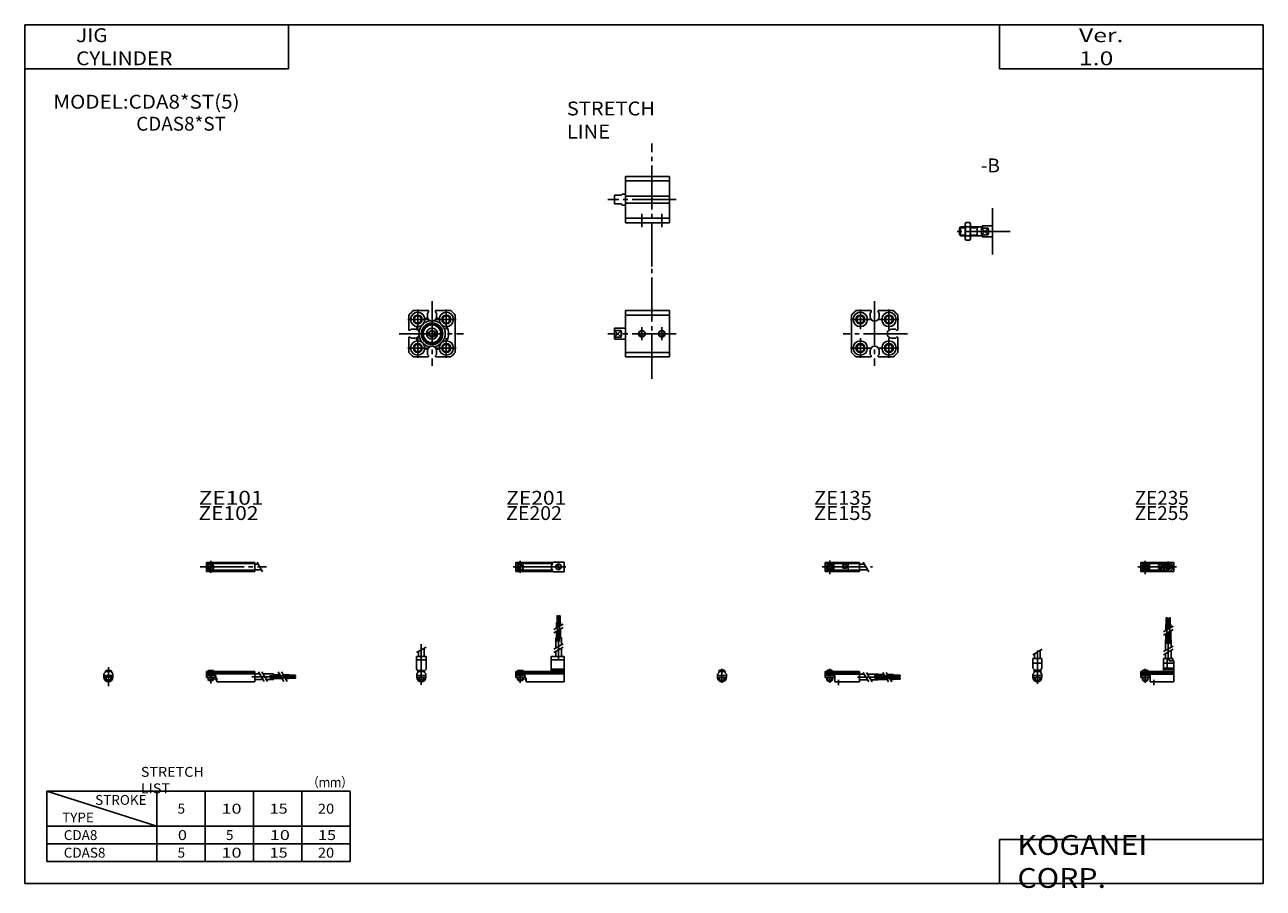
# Model space of a CAD drawing. Extents: x -281 to 282, y -197 to 196.
import ezdxf

# ---------------------------------------------------------------- set-up
doc = ezdxf.new("R2010")
doc.units = 0
doc.linetypes.add('CENTER', pattern=[26, 20, -2, 2, -2])
doc.linetypes.add('DASHED', pattern=[4, 2, -2])
doc.layers.get('0').update_dxf_attribs({"linetype": 'CONTINUOUS'})

# ---------------------------------------------------------------- blocks, each defined once
blk = doc.blocks.new('CDA8-17')
at = {"color": 200, "linetype": 'CENTER'}
for p, q in [((-1.32, 0), (16.24, 0)), ((2, 2.83), (2, -3.35)), ((11.85, -0.81), (11.85, 0.86)), ((12.5, -2.44), (12.5, 2.45)), ((13.15, -0.81), (13.15, 0.86))]:
    blk.add_line(p, q, dxfattribs=at)
at = {"color": 4, "linetype": 'CONTINUOUS'}
for p, q in [((0, 2.05), (0, -2.05)), ((0, 2.05), (15, 2.05)), ((0, 1.5), (11.03, 1.5)), ((0.96, -0.71), (2.69, 1.02)), ((1.31, -1.07), (3.05, 0.67)), ((3.9, -1.5), (3.9, 1.5)), ((8, -0.7), (8, 0.9)), ((8, 0.9), (9.6, 0.9)), ((9.6, -0.7), (9.6, 0.9)), ((10.4, -1.5), (10.4, 1.5)), ((15, 2.05), (15, -2.05)), ((0, -1.5), (11.03, -1.5)), ((0, -2.05), (15, -2.05)), ((8, -0.7), (9.6, -0.7))]:
    blk.add_line(p, q, dxfattribs=at)
for centre, radius in [((2, 0), 1.4), ((2, 0), 1.25), ((12.5, 0), 1.3), ((11.85, 0), 0.5), ((11.85, 0), 0.29), ((13.15, 0), 0.5), ((13.15, 0), 0.29)]:
    blk.add_circle(centre, radius, dxfattribs=at)
at = {"color": 200, "linetype": 'CONTINUOUS'}
blk.add_circle((2, 0), 1.05, dxfattribs=at)
at = {"color": 4, "linetype": 'CONTINUOUS'}
for start, end in [(102.7063, 257.6531), (282.3469, 77.2937)]:
    blk.add_arc((12.5, 0), 2.1, start, end, dxfattribs=at)
blk = doc.blocks.new('CDA8-16')
at = {"color": 200, "linetype": 'CONTINUOUS'}
for p, q in [((-2.16, 7.65), (2.17, 10.15)), ((-1.03, 0), (-1.03, 0.6)), ((1.03, 0), (1.03, 0.6)), ((-1.03, -4.12), (-1.03, -2.6)), ((1.03, -4.12), (1.03, -2.6))]:
    blk.add_line(p, q, dxfattribs=at)
at = {"color": 4, "linetype": 'CONTINUOUS'}
for p, q in [((-2.05, 5.9), (2.05, 5.9)), ((-2.05, 1.5), (-2.05, 5.9)), ((-1.3, 5.9), (-1.3, 8.14)), ((1.3, 5.9), (1.3, 9.65)), ((2.05, 1.5), (2.05, 5.9)), ((-2.05, 3.9), (2.05, 3.9)), ((-2.05, 1.5), (-1.5, 0.95)), ((-1.5, -0.55), (-1.5, 0.95)), ((-1.5, 0), (1.5, 0)), ((-1.25, 0.4), (-1.05, 0.6)), ((-1.25, 0.4), (1.25, 0.4)), ((-1.25, 0), (-1.25, 0.4)), ((-1.05, 0.6), (1.05, 0.6)), ((1.05, 0.6), (1.25, 0.4)), ((1.25, 0.4), (1.25, 0)), ((1.5, 0.95), (2.05, 1.5)), ((1.5, -0.55), (1.5, 0.95)), ((-2.05, -1.1), (-1.5, -0.55)), ((-2.05, -2.55), (-2.05, -1.1)), ((-2.05, -1.8), (2.05, -1.8)), ((-2, -1.8), (-2, -2.6)), ((-2, -2.6), (2, -2.6)), ((-1.25, -2.6), (-1.25, -3.9)), ((-1.25, -3.9), (1.25, -3.9)), ((-0.75, -4.4), (-1.25, -3.9)), ((-0.75, -4.4), (0.75, -4.4)), ((1.25, -3.9), (0.75, -4.4)), ((1.25, -2.6), (1.25, -3.9)), ((2.05, -1.1), (1.5, -0.55)), ((2, -1.8), (2, -2.6)), ((2.05, -2.64), (2.05, -1.1))]:
    blk.add_line(p, q, dxfattribs=at)
at = {"color": 200, "linetype": 'CENTER'}
blk.add_line((0, -5.55), (0, 9.67), dxfattribs=at)
at = {"color": 4, "linetype": 'CONTINUOUS'}
blk.add_arc((0, -2.55), 2.05, 180, 0, dxfattribs=at)
blk = doc.blocks.new('CDA8-15')
at = {"color": 4, "linetype": 'CONTINUOUS'}
for p, q in [((12.14, 24.4), (11.56, 24.4)), ((11.56, 21.4), (11.56, 24.4)), ((12.14, 21.4), (12.14, 24.4)), ((12.86, 21.4), (12.86, 24.4)), ((12.86, 24.4), (13.44, 24.4)), ((13.44, 21.4), (13.44, 24.4)), ((11.35, 21.4), (12.35, 21.4)), ((11.35, 18.71), (11.35, 21.4)), ((11.35, 14.4), (11.35, 17.21)), ((12.35, 19.29), (12.35, 21.4)), ((12.35, 14.4), (12.35, 17.79)), ((12.65, 21.4), (13.65, 21.4)), ((12.65, 19.46), (12.65, 21.4)), ((12.65, 14.4), (12.65, 17.96)), ((13.65, 20.04), (13.65, 21.4)), ((13.65, 14.4), (13.65, 18.54)), ((11.2, 9.64), (11.2, 14.4)), ((11.2, 14.4), (13.8, 14.4)), ((13.8, 11.15), (13.8, 14.4)), ((10.4, 0), (10.4, 5.9)), ((10.4, 5.9), (14.6, 5.9)), ((11.2, 5.9), (11.2, 8.14)), ((12.05, 1.5), (12.05, 5.9)), ((12.95, 4.9), (12.95, 5.9)), ((13.8, 5.9), (13.8, 9.65)), ((14.6, 4.9), (14.6, 5.9)), ((0, -1.8), (0, 0)), ((0, 0), (15, 0)), ((0.75, 0.4), (0.95, 0.6)), ((0.75, 0.4), (3.25, 0.4)), ((0.75, 0), (0.75, 0.4)), ((0.95, 0.6), (3.05, 0.6)), ((3.05, 0.6), (3.25, 0.4)), ((3.25, 0.4), (3.25, 0)), ((15, 3.9), (10.4, 3.9)), ((10.4, 0.95), (12.05, 1.5)), ((10.4, 1.5), (15, 1.5)), ((10.4, 0.95), (15, 0.95)), ((12.95, 4.9), (15, 4.9)), ((15, -4.6), (15, 4.9)), ((0, -0.55), (15, -0.55)), ((0, -1.1), (15, -1.1)), ((0, -1.8), (0, -2.6)), ((0, -1.8), (4.3, -1.8)), ((0, -2.6), (4, -2.6)), ((0.75, -2.6), (0.75, -3.9)), ((1.25, -4.4), (0.75, -3.9)), ((1.25, -4.4), (2.75, -4.4)), ((3.25, -3.9), (2.75, -4.4)), ((3.25, -2.6), (3.25, -3.9)), ((4, -1.8), (4, -2.6)), ((4.3, -1.8), (4.3, -4.6)), ((4.3, -4.6), (15, -4.6))]:
    blk.add_line(p, q, dxfattribs=at)
at = {"color": 200, "linetype": 'CENTER'}
for p, q in [((11.85, 12.67), (11.85, 24.6)), ((13.15, 12.67), (13.15, 24.65)), ((12.5, 5.39), (12.5, 17.19)), ((2, 1.28), (2, -5.07)), ((6, -6.09), (6, -3.68))]:
    blk.add_line(p, q, dxfattribs=at)
at = {"color": 200, "linetype": 'CONTINUOUS'}
for p, q in [((10.34, 18.13), (14.67, 20.63)), ((10.34, 16.63), (14.67, 19.13)), ((10.34, 9.15), (14.67, 11.65)), ((10.34, 7.65), (14.67, 10.15)), ((0.95, 0.6), (0.95, 0)), ((3.05, 0.6), (3.05, 0)), ((0.75, -3.9), (3.25, -3.9)), ((0.95, -2.6), (0.95, -4.1)), ((3.05, -2.6), (3.05, -4.1))]:
    blk.add_line(p, q, dxfattribs=at)
blk = doc.blocks.new('CDA8-14')
at = {"color": 200, "linetype": 'CENTER'}
for p, q in [((-1.41, 0), (21.5, 0)), ((2, 2.94), (2, -3.3))]:
    blk.add_line(p, q, dxfattribs=at)
at = {"color": 4, "linetype": 'CONTINUOUS'}
for p, q in [((0, -2.05), (0, 2.05)), ((0, 2.05), (15.5, 2.05)), ((0, 1.5), (15.5, 1.5)), ((0.96, -0.69), (2.69, 1.04)), ((1.31, -1.04), (3.04, 0.69)), ((3.9, -1.5), (3.9, 1.5)), ((8, -0.6), (8, 0.9)), ((8, 0.9), (9.6, 0.9)), ((9.6, -0.6), (9.6, 0.9)), ((10.4, -1.5), (10.4, 1.5)), ((15.5, -2.05), (15.5, 2.05)), ((15.5, 1.3), (17.75, 1.3)), ((0, -1.5), (15.5, -1.5)), ((0, -2.05), (15.5, -2.05)), ((8, -0.6), (9.6, -0.6)), ((15.5, -1.3), (19.25, -1.3))]:
    blk.add_line(p, q, dxfattribs=at)
at = {"color": 200, "linetype": 'CONTINUOUS'}
blk.add_line((17.25, 2.17), (19.75, -2.16), dxfattribs=at)
at = {"color": 4, "linetype": 'CONTINUOUS'}
for radius in [1.4, 1.25]:
    blk.add_circle((2, 0), radius, dxfattribs=at)
at = {"color": 200, "linetype": 'CONTINUOUS'}
blk.add_circle((2, 0), 1.05, dxfattribs=at)
blk = doc.blocks.new('CDA8-13')
at = {"color": 4, "linetype": 'CONTINUOUS'}
for p, q in [((-1.5, -0.55), (-1.5, 0)), ((-1.5, 0), (1.5, 0)), ((-1.25, 0.4), (-1.05, 0.6)), ((-1.25, 0), (-1.25, 0.4)), ((-1.25, 0.4), (1.25, 0.4)), ((-1.05, 0.6), (1.05, 0.6)), ((1.05, 0.6), (1.25, 0.4)), ((1.25, 0.4), (1.25, 0)), ((1.5, -0.55), (1.5, 0)), ((-2.05, -1.1), (-1.5, -0.55)), ((-2.05, -1.1), (-2.05, -2.55)), ((-2.05, -1.8), (2.05, -1.8)), ((-2.05, -2.6), (2.05, -2.6)), ((-1.25, -2.6), (-1.25, -3.9)), ((-0.75, -4.4), (-1.25, -3.9)), ((-1.25, -3.9), (1.25, -3.9)), ((-0.75, -4.4), (0.75, -4.4)), ((1.25, -3.9), (0.75, -4.4)), ((1.25, -2.6), (1.25, -3.9)), ((1.5, -0.55), (2.05, -1.1)), ((2.05, -1.1), (2.05, -2.55))]:
    blk.add_line(p, q, dxfattribs=at)
at = {"color": 200, "linetype": 'CONTINUOUS'}
for p, q in [((-1.05, 0), (-1.05, 0.6)), ((1.05, 0), (1.05, 0.6)), ((-1.05, -4.1), (-1.05, -2.6)), ((1.05, -4.1), (1.05, -2.6))]:
    blk.add_line(p, q, dxfattribs=at)
at = {"color": 200, "linetype": 'CENTER'}
blk.add_line((0, -5.07), (0, 1.29), dxfattribs=at)
at = {"color": 4, "linetype": 'CONTINUOUS'}
blk.add_arc((0, -2.55), 2.05, 179.9563, 0, dxfattribs=at)
blk = doc.blocks.new('CDA8-12')
at = {"color": 4, "linetype": 'CONTINUOUS'}
for p, q in [((0, -1.8), (0, 0)), ((0, 0), (15.5, 0)), ((0.75, 0.4), (0.95, 0.6)), ((0.75, 0.4), (3.25, 0.4)), ((0.75, 0), (0.75, 0.4)), ((0.95, 0.6), (3.05, 0.6)), ((3.05, 0.6), (3.25, 0.4)), ((3.25, 0.4), (3.25, 0)), ((15.5, -4.6), (15.5, 0)), ((0, -0.55), (15.5, -0.55)), ((0, -1.1), (15.5, -1.1)), ((0, -1.8), (0, -2.6)), ((0, -1.8), (4.3, -1.8)), ((0, -2.6), (4, -2.6)), ((0.75, -2.6), (0.75, -3.9)), ((1.25, -4.4), (0.75, -3.9)), ((1.25, -4.4), (2.75, -4.4)), ((3.25, -3.9), (2.75, -4.4)), ((3.25, -2.6), (3.25, -3.9)), ((4, -1.8), (4, -2.6)), ((4.3, -1.8), (4.3, -4.6)), ((4.3, -4.6), (15.5, -4.6)), ((15.5, -1.2), (17.75, -1.2)), ((15.5, -3.8), (19.25, -3.8)), ((19.25, -1.2), (24, -1.2)), ((20.75, -3.8), (24, -3.8)), ((24, -1.2), (24, -3.8)), ((24, -1.35), (26.82, -1.35)), ((24, -2.35), (27.4, -2.35)), ((24, -2.65), (27.57, -2.65)), ((24, -3.65), (28.15, -3.65)), ((28.32, -1.35), (31, -1.35)), ((28.9, -2.35), (31, -2.35)), ((29.07, -2.65), (31, -2.65)), ((29.65, -3.65), (31, -3.65)), ((31, -2.35), (31, -1.35)), ((31, -1.56), (34, -1.56)), ((31, -2.14), (34, -2.14)), ((31, -2.65), (31, -3.65)), ((31, -2.86), (34, -2.86)), ((31, -3.44), (34, -3.44)), ((34, -1.56), (34, -2.14)), ((34, -3.44), (34, -2.86))]:
    blk.add_line(p, q, dxfattribs=at)
at = {"color": 200, "linetype": 'CONTINUOUS'}
for p, q in [((0.95, 0.6), (0.95, 0)), ((3.05, 0.6), (3.05, 0)), ((0.75, -3.9), (3.25, -3.9)), ((0.95, -2.6), (0.95, -4.1)), ((3.05, -2.6), (3.05, -4.1)), ((17.25, -0.33), (19.75, -4.66)), ((18.75, -0.33), (21.25, -4.66)), ((26.23, -0.33), (28.73, -4.66)), ((27.73, -0.33), (30.23, -4.66))]:
    blk.add_line(p, q, dxfattribs=at)
at = {"color": 200, "linetype": 'CENTER'}
for p, q in [((2, 1.29), (2, -5.07)), ((6, -6.09), (6, -3.68)), ((14.65, -2.5), (33.25, -2.5)), ((22.27, -1.85), (34.2, -1.85)), ((22.32, -3.15), (34.2, -3.15))]:
    blk.add_line(p, q, dxfattribs=at)
blk = doc.blocks.new('CDA8-11')
at = {"color": 200, "linetype": 'CENTER'}
for p, q in [((-1.32, 0), (23.58, 0)), ((2, 2.83), (2, -2.75))]:
    blk.add_line(p, q, dxfattribs=at)
at = {"color": 4, "linetype": 'CONTINUOUS'}
for p, q in [((0, 2.05), (0, -2.05)), ((0, 2.05), (16.91, 2.05)), ((0, 1.5), (16.56, 1.5)), ((0.93, -0.64), (2.64, 1.07)), ((1.35, -1.07), (3.07, 0.64)), ((17.08, 2.25), (22, 2.25)), ((22, 2.25), (22, -2.25)), ((0, -1.5), (16.56, -1.5)), ((0, -2.05), (16.91, -2.05)), ((17.08, -2.25), (22, -2.25))]:
    blk.add_line(p, q, dxfattribs=at)
for centre, radius in [((2, 0), 1.4), ((2, 0), 1.25), ((19.41, 0), 1.3), ((19.12, 0.32), 0.45), ((19.12, 0.32), 0.25), ((19.73, -0.34), 0.45), ((19.73, -0.34), 0.25)]:
    blk.add_circle(centre, radius, dxfattribs=at)
blk.add_arc((19.5, 0), 3.3, 137.0848, 222.9152, dxfattribs=at)
blk = doc.blocks.new('CDA8-10')
at = {"color": 200, "linetype": 'CENTER'}
blk.add_line((0, 12.56), (0, -6.06), dxfattribs=at)
at = {"color": 4, "linetype": 'CONTINUOUS'}
for p, q in [((-2.25, 6.9), (2.25, 6.9)), ((-2.25, 6.9), (-2.25, 1.15)), ((-1.3, 9.15), (-1.3, 6.9)), ((1.3, 10.65), (1.3, 6.9)), ((2.25, 6.9), (2.25, 1.15)), ((-2.25, 5.4), (2.25, 5.4)), ((-1.5, 0.4), (-2.25, 1.15)), ((-1.5, -0.45), (-1.5, 0.4)), ((-1.5, 0), (1.5, 0)), ((-1.25, 0.5), (1.25, 0.5)), ((-1.25, 0.5), (-1.25, 0)), ((1.25, 0.5), (1.25, 0)), ((1.5, 0.4), (2.25, 1.15)), ((1.5, -0.45), (1.5, 0.4)), ((-2.05, -1), (-1.5, -0.45)), ((-2.05, -1), (-2.05, -2.55)), ((-2.05, -1.8), (2.05, -1.8)), ((-2.05, -2.6), (2.05, -2.6)), ((-1.25, -2.6), (-1.25, -3.77)), ((-1.25, -3.77), (1.25, -3.77)), ((-1.02, -4), (-1.25, -3.77)), ((-1.02, -4), (1.02, -4)), ((1.02, -4), (1.25, -3.77)), ((1.25, -2.6), (1.25, -3.77)), ((2.05, -1), (1.5, -0.45)), ((2.05, -1), (2.05, -2.55))]:
    blk.add_line(p, q, dxfattribs=at)
at = {"color": 200, "linetype": 'CONTINUOUS'}
for p, q in [((-2.16, 8.65), (2.16, 11.15)), ((-1.02, 0.5), (-1.02, 0)), ((1.02, 0.5), (1.02, 0)), ((-1.02, -2.6), (-1.02, -4)), ((1.02, -2.6), (1.02, -4))]:
    blk.add_line(p, q, dxfattribs=at)
at = {"color": 4, "linetype": 'CONTINUOUS'}
for start, end in [(180.0001, 269.9999), (270.0001, 359.9999)]:
    blk.add_arc((0, -2.55), 2.05, start, end, dxfattribs=at)
blk = doc.blocks.new('CDA8-9')
at = {"color": 4, "linetype": 'CONTINUOUS'}
for p, q in [((18.7, 22.4), (18.7, 25.4)), ((18.7, 25.4), (19.2, 25.4)), ((19.2, 22.4), (19.2, 25.4)), ((19.6, 22.4), (19.6, 25.4)), ((19.6, 25.4), (20.1, 25.4)), ((20.1, 22.4), (20.1, 25.4)), ((18.5, 19.86), (18.5, 22.4)), ((18.5, 22.4), (20.3, 22.4)), ((18.5, 15.4), (18.5, 18.36)), ((19.4, 20.38), (19.4, 22.4)), ((19.4, 15.4), (19.4, 18.88)), ((20.3, 20.9), (20.3, 22.4)), ((20.3, 15.4), (20.3, 19.4)), ((18.1, 10.65), (18.1, 15.4)), ((18.1, 15.4), (20.7, 15.4)), ((20.7, 12.15), (20.7, 15.4)), ((16.1, 6.9), (22, 6.9)), ((16.1, 6.9), (16.1, 0)), ((18.1, 6.9), (18.1, 9.15)), ((20.7, 6.9), (20.7, 10.65)), ((22, 6.9), (22, -4.6)), ((0, -2.6), (0, 0)), ((0, 0), (16.1, 0)), ((0.75, 0.5), (3.25, 0.5)), ((0.75, 0.5), (0.75, 0)), ((3.25, 0.5), (3.25, 0)), ((16.1, 5.4), (22, 5.4)), ((16.1, 1.15), (22, 1.15)), ((16.1, 0.4), (22, 0.4)), ((0, -0.45), (22, -0.45)), ((0, -1), (22, -1)), ((0, -1.8), (4.27, -1.8)), ((0, -2.6), (4, -2.6)), ((0.75, -2.6), (0.75, -3.77)), ((0.75, -3.77), (3.25, -3.77)), ((0.97, -4), (0.75, -3.77)), ((0.97, -4), (3.02, -4)), ((3.02, -4), (3.25, -3.77)), ((3.25, -2.6), (3.25, -3.77)), ((4, -1.8), (4, -2.6)), ((4.2, -1.8), (4.2, -3.8)), ((4.2, -3.8), (4.7, -3.8)), ((4.27, -1.8), (4.27, -2.98)), ((4.27, -2.98), (4.7, -2.98)), ((4.7, -2.98), (4.7, -4.6)), ((4.7, -4.6), (22, -4.6))]:
    blk.add_line(p, q, dxfattribs=at)
at = {"color": 200, "linetype": 'CENTER'}
for p, q in [((18.95, 13.67), (18.95, 25.6)), ((19.85, 13.72), (19.85, 25.65)), ((19.4, 5.58), (19.4, 15.4)), ((2, 0.73), (2, -5.17))]:
    blk.add_line(p, q, dxfattribs=at)
at = {"color": 200, "linetype": 'CONTINUOUS'}
for p, q in [((17.24, 19.13), (21.57, 21.63)), ((17.24, 17.63), (21.57, 20.13)), ((17.24, 10.15), (21.57, 12.65)), ((17.24, 8.65), (21.57, 11.15)), ((0.97, 0.5), (0.97, 0)), ((3.02, 0.5), (3.02, 0)), ((0.97, -2.6), (0.97, -4)), ((3.02, -2.6), (3.02, -4))]:
    blk.add_line(p, q, dxfattribs=at)
blk = doc.blocks.new('CDA8-8')
at = {"color": 200, "linetype": 'CENTER'}
for p, q in [((-2.8, 0), (27.4, 0)), ((2, 2.83), (2, -2.75))]:
    blk.add_line(p, q, dxfattribs=at)
at = {"color": 4, "linetype": 'CONTINUOUS'}
for p, q in [((0, 2.05), (0, -2.05)), ((0, 2.05), (22, 2.05)), ((0, 1.5), (22, 1.5)), ((0.95, -0.71), (2.68, 1.02)), ((1.3, -1.06), (2.94, 0.56)), ((22, 2.05), (22, -2.05)), ((22, 1.3), (23.58, 1.3)), ((0, -1.5), (22, -1.5)), ((0, -2.05), (22, -2.05)), ((22, -1.3), (25.09, -1.3))]:
    blk.add_line(p, q, dxfattribs=at)
at = {"color": 200, "linetype": 'CONTINUOUS'}
blk.add_line((23.08, 2.16), (25.58, -2.16), dxfattribs=at)
at = {"color": 4, "linetype": 'CONTINUOUS'}
for radius in [1.4, 1.25]:
    blk.add_circle((2, 0), radius, dxfattribs=at)
blk = doc.blocks.new('CDA8-7')
at = {"color": 4, "linetype": 'CONTINUOUS'}
for p, q in [((-1.5, 0), (1.5, 0)), ((-1.5, 0), (-1.5, -0.45)), ((-1.25, 0.5), (1.25, 0.5)), ((-1.25, 0.5), (-1.25, 0)), ((1.25, 0.5), (1.25, 0)), ((1.5, 0), (1.5, -0.45)), ((-2.05, -1), (-1.5, -0.45)), ((-2.05, -1), (-2.05, -2.55)), ((-2.05, -1.8), (2.05, -1.8)), ((-2.05, -2.59), (2.05, -2.59)), ((-1.25, -2.59), (-1.25, -3.77)), ((-1.25, -3.77), (1.25, -3.77)), ((-1.02, -4), (-1.25, -3.77)), ((-1.02, -4), (1.02, -4)), ((1.02, -4), (1.25, -3.77)), ((1.25, -2.59), (1.25, -3.77)), ((2.05, -1), (1.5, -0.45)), ((2.05, -1), (2.05, -2.55))]:
    blk.add_line(p, q, dxfattribs=at)
at = {"color": 200, "linetype": 'CONTINUOUS'}
for p, q in [((-1.02, 0.5), (-1.02, 0)), ((1.02, 0.5), (1.02, 0)), ((-1.02, -2.59), (-1.02, -4)), ((1.02, -2.59), (1.02, -4))]:
    blk.add_line(p, q, dxfattribs=at)
at = {"color": 200, "linetype": 'CENTER'}
blk.add_line((0, 2.05), (0, -6.66), dxfattribs=at)
at = {"color": 4, "linetype": 'CONTINUOUS'}
for start, end in [(180.0001, 269.9999), (270.0001, 359.9999)]:
    blk.add_arc((0, -2.55), 2.05, start, end, dxfattribs=at)
blk = doc.blocks.new('CDA8-6')
at = {"color": 4, "linetype": 'CONTINUOUS'}
for p, q in [((0, -1.8), (0, 0)), ((0, 0), (22, 0)), ((0.75, 0.5), (3.25, 0.5)), ((0.75, 0.5), (0.75, 0)), ((3.25, 0.5), (3.25, 0)), ((22, 0), (22, -4.6)), ((0, -0.45), (22, -0.45)), ((0, -1), (22, -1)), ((0, -1.8), (0, -2.6)), ((0, -1.8), (4.25, -1.8)), ((0, -2.6), (4, -2.6)), ((0.75, -2.59), (0.75, -3.77)), ((0.75, -3.77), (3.25, -3.77)), ((0.97, -4), (0.75, -3.77)), ((0.97, -4), (3.02, -4)), ((3.02, -4), (3.25, -3.77)), ((3.25, -2.59), (3.25, -3.77)), ((4, -1.8), (4, -2.6)), ((4.2, -1.8), (4.2, -3.8)), ((4.2, -3.8), (4.7, -3.8)), ((4.25, -1.8), (4.25, -3.04)), ((4.25, -3.04), (4.7, -3.04)), ((4.7, -3.04), (4.7, -4.6)), ((4.7, -4.6), (22, -4.6)), ((22, -1), (24.25, -1)), ((22, -3.6), (25.75, -3.6)), ((25.75, -1), (30.5, -1)), ((27.25, -3.6), (30.5, -3.6)), ((30.5, -1), (30.5, -3.6)), ((30.5, -1.4), (33.46, -1.4)), ((30.5, -2.3), (33.98, -2.3)), ((30.5, -3.2), (34.5, -3.2)), ((34.96, -1.4), (37.5, -1.4)), ((35.48, -2.3), (37.5, -2.3)), ((36, -3.2), (37.5, -3.2)), ((37.5, -1.4), (37.5, -3.2)), ((37.5, -1.6), (40.5, -1.6)), ((37.5, -2.1), (40.5, -2.1)), ((37.5, -2.5), (40.5, -2.5)), ((37.5, -3), (40.5, -3)), ((40.5, -1.6), (40.5, -2.1)), ((40.5, -2.5), (40.5, -3))]:
    blk.add_line(p, q, dxfattribs=at)
at = {"color": 200, "linetype": 'CONTINUOUS'}
for p, q in [((0.97, 0.5), (0.97, 0)), ((3.02, 0.5), (3.02, 0)), ((0.97, -2.59), (0.97, -4)), ((3.02, -2.59), (3.02, -4)), ((23.75, -0.13), (26.25, -4.46)), ((25.25, -0.13), (27.75, -4.46)), ((32.73, -0.13), (35.23, -4.46)), ((34.23, -0.13), (36.73, -4.46))]:
    blk.add_line(p, q, dxfattribs=at)
at = {"color": 200, "linetype": 'CENTER'}
for p, q in [((2, 0.8), (2, -5.43)), ((20.68, -2.3), (30.5, -2.3)), ((28.77, -1.85), (40.7, -1.85)), ((28.82, -2.75), (40.75, -2.75))]:
    blk.add_line(p, q, dxfattribs=at)
blk = doc.blocks.new('CDA8-5')
at = {"color": 7, "linetype": 'CONTINUOUS'}
blk.add_line((0, -10.5), (0, 10.5), dxfattribs=at)
at = {"color": 2, "linetype": 'CENTER'}
blk.add_line((8, 0), (-17.47, 0), dxfattribs=at)
at = {"color": 4, "linetype": 'CONTINUOUS'}
for p, q in [((-15, 1.5), (-14.5, 2)), ((-15, 1.5), (-15, -1.5)), ((-14.5, 2), (-12.4, 2)), ((-14.5, 2), (-14.5, -2)), ((-12.4, 3.5), (-12.09, 4.04)), ((-12.4, 3.5), (-12.4, -3.5)), ((-12.09, 4.04), (-10.31, 4.04)), ((-12.09, 2.02), (-10.31, 2.02)), ((-10, 3.5), (-10.31, 4.04)), ((-10, 3.5), (-10, -3.5)), ((-10, 2), (-5, 2)), ((-7, 2), (-7, -2)), ((-4.5, 2.5), (-5, 2)), ((-5, 2), (-5, -2)), ((-2, 1.5), (-5, 1.5)), ((-4.5, 2.5), (-4.5, 1.5)), ((0, 2.5), (-4.5, 2.5)), ((-2, 1.5), (-2, -1.5)), ((-15, -1.5), (-14.5, -2)), ((-14.5, -2), (-12.4, -2)), ((-12.4, -3.5), (-12.09, -4.05)), ((-12.09, -2.03), (-10.31, -2.03)), ((-12.09, -4.05), (-10.31, -4.05)), ((-10, -3.5), (-10.31, -4.05)), ((-10, -2), (-5, -2)), ((-2, -1.5), (-5, -1.5)), ((-4.5, -2.5), (-5, -2)), ((-4.5, -2.5), (-4.5, -1.5)), ((0, -2.5), (-4.5, -2.5))]:
    blk.add_line(p, q, dxfattribs=at)
at = {"color": 200, "linetype": 'CONTINUOUS'}
for p, q in [((-14.85, 1.65), (-12.4, 1.65)), ((-10, 1.65), (-7, 1.65)), ((-7, 1.65), (-6.39, 2)), ((-5, 1.5), (-2, -1.5)), ((-2, 1.5), (-5, -1.5)), ((-14.85, -1.65), (-12.4, -1.65)), ((-10, -1.65), (-7, -1.65)), ((-7, -1.65), (-6.39, -2))]:
    blk.add_line(p, q, dxfattribs=at)
at = {"color": 4, "linetype": 'CONTINUOUS'}
for centre, radius, start, end in [((-10.61, 3.03), 1.79, 145.5815, 214.4185), ((-5.72, 0), 6.69, 162.391, 197.609), ((-11.79, 3.03), 1.79, 325.672, 34.328), ((-16.69, 0), 6.69, 342.404, 17.596), ((-5, 0), 3.35, 333.4349, 26.5651), ((-10.61, -3.03), 1.79, 145.5816, 214.4184), ((-11.79, -3.03), 1.79, 325.6721, 34.3279)]:
    blk.add_arc(centre, radius, start, end, dxfattribs=at)
blk = doc.blocks.new('CDA8-4')
at = {"color": 3, "linetype": 'CENTER'}
blk.add_line((12, -30.5), (12, 25.5), dxfattribs=at)
at = {"color": 7, "linetype": 'CONTINUOUS'}
for p, q in [((0, -10.5), (0, 10.5)), ((20, 10.5), (0, 10.5)), ((0, 8.49), (20, 8.49)), ((20, -10.5), (20, 10.5)), ((0, 1.6), (20, 1.6)), ((0, -1.6), (20, -1.6)), ((0, -8.49), (20, -8.49)), ((20, -10.5), (0, -10.5))]:
    blk.add_line(p, q, dxfattribs=at)
at = {"color": 2, "linetype": 'CENTER'}
for p, q in [((23, 0), (-8, 0)), ((7.5, -12.5), (7.5, -6.5)), ((16.5, -12.5), (16.5, -6.5))]:
    blk.add_line(p, q, dxfattribs=at)
at = {"color": 4, "linetype": 'CONTINUOUS'}
for p, q in [((-2, 2), (-5, 2)), ((-5, 2), (-5, -2)), ((-1.5, 2.5), (-2, 2)), ((0, 2.5), (-1.5, 2.5)), ((-2, -2), (-5, -2)), ((-1.5, -2.5), (-2, -2)), ((0, -2.5), (-1.5, -2.5))]:
    blk.add_line(p, q, dxfattribs=at)
at = {"color": 7, "linetype": 'DASHED'}
blk.add_line((0, -1.5), (0, 1.5), dxfattribs=at)
blk = doc.blocks.new('CDA8-3')
at = {"color": 2, "linetype": 'CENTER'}
for p, q in [((0, 14.76), (0, -14.54)), ((-11, 6.5), (-2, 6.5)), ((-6.5, 2), (-6.5, 11)), ((11, 6.5), (2, 6.5)), ((6.5, 2), (6.5, 11)), ((14.91, 0), (-14.39, 0)), ((-6.5, -2), (-6.5, -11)), ((6.5, -2), (6.5, -11)), ((-11, -6.5), (-2, -6.5)), ((11, -6.5), (2, -6.5))]:
    blk.add_line(p, q, dxfattribs=at)
at = {"color": 7, "linetype": 'CONTINUOUS'}
for p, q in [((-10.5, 8.49), (-10.5, -8.5)), ((-1.6, 10.5), (-8.49, 10.5)), ((-1.6, 9.89), (-2.07, 9.42)), ((-2.07, 7.79), (-2.07, 9.42)), ((-1.6, 9.89), (-1.6, 10.5)), ((1.6, 10.5), (1.6, 9.89)), ((8.49, 10.5), (1.6, 10.5)), ((2.07, 9.42), (1.6, 9.89)), ((2.07, 7.79), (2.07, 9.42)), ((10.5, 1.6), (10.5, 8.49)), ((7.79, 2.07), (9.42, 2.07)), ((9.89, 1.6), (9.42, 2.07)), ((9.89, 1.6), (10.5, 1.6)), ((7.79, -2.07), (9.42, -2.07)), ((9.42, -2.07), (9.89, -1.6)), ((10.5, -1.6), (9.89, -1.6)), ((10.5, -8.49), (10.5, -1.6)), ((-8.49, -10.5), (-1.6, -10.5)), ((-2.07, -7.79), (-2.07, -9.42)), ((-2.07, -9.42), (-1.6, -9.89)), ((-1.6, -10.5), (-1.6, -9.89)), ((1.6, -9.89), (2.07, -9.42)), ((1.6, -9.89), (1.6, -10.5)), ((1.6, -10.5), (8.49, -10.5)), ((2.07, -7.79), (2.07, -9.42))]:
    blk.add_line(p, q, dxfattribs=at)
for centre, radius in [((-6.5, 6.5), 3.25), ((-6.5, 6.5), 1.65), ((6.5, 6.5), 3.25), ((6.5, 6.5), 1.65), ((-6.5, -6.5), 3.25), ((-6.5, -6.5), 1.65), ((6.5, -6.5), 3.25), ((6.5, -6.5), 1.65)]:
    blk.add_circle(centre, radius, dxfattribs=at)
at = {"color": 2, "linetype": 'CONTINUOUS'}
for centre in [(-6.5, 6.5), (6.5, 6.5), (-6.5, -6.5), (6.5, -6.5)]:
    blk.add_circle(centre, 2, dxfattribs=at)
at = {"color": 7, "linetype": 'CONTINUOUS'}
for centre, radius, start, end in [((0, 0), 13.5, 128.9424, 141.0576), ((0, 7.79), 2.08, 180, 0), ((0, 0), 13.5, 38.9424, 51.0576), ((7.79, 0), 2.08, 90, 270), ((0, 0), 13.5, 218.9424, 231.0576), ((0, -7.79), 2.08, 0, 180), ((0, 0), 13.5, 308.9424, 321.0576)]:
    blk.add_arc(centre, radius, start, end, dxfattribs=at)
blk = doc.blocks.new('CDA8-2')
at = {"color": 2, "linetype": 'CENTER'}
for p, q in [((0, 14.76), (0, -14.54)), ((-11, 6.5), (-2, 6.5)), ((-6.5, 2), (-6.5, 11)), ((11, 6.5), (2, 6.5)), ((6.5, 2), (6.5, 11)), ((-14.91, 0), (14.39, 0)), ((-6.5, -2), (-6.5, -11)), ((6.5, -2), (6.5, -11)), ((-11, -6.5), (-2, -6.5)), ((11, -6.5), (2, -6.5))]:
    blk.add_line(p, q, dxfattribs=at)
at = {"color": 7, "linetype": 'CONTINUOUS'}
for p, q in [((-10.5, 1.6), (-10.5, 8.49)), ((-8.49, 10.5), (-1.6, 10.5)), ((-2.07, 9.42), (-1.6, 9.89)), ((-2.07, 7.79), (-2.07, 9.42)), ((-1.6, 10.5), (-1.6, 9.89)), ((1.6, 9.89), (1.6, 10.5)), ((1.6, 10.5), (8.49, 10.5)), ((1.6, 9.89), (2.07, 9.42)), ((2.07, 7.79), (2.07, 9.42)), ((10.5, 8.49), (10.5, -8.5)), ((-9.89, 1.6), (-10.5, 1.6)), ((-9.89, 1.6), (-9.42, 2.07)), ((-7.79, 2.07), (-9.42, 2.07)), ((-10.5, -1.6), (-9.89, -1.6)), ((-10.5, -8.49), (-10.5, -1.6)), ((-9.42, -2.07), (-9.89, -1.6)), ((-7.79, -2.07), (-9.42, -2.07)), ((-1.6, -10.5), (-8.49, -10.5)), ((-2.07, -7.79), (-2.07, -9.42)), ((-1.6, -9.89), (-2.07, -9.42)), ((-1.6, -9.89), (-1.6, -10.5)), ((2.07, -9.42), (1.6, -9.89)), ((1.6, -10.5), (1.6, -9.89)), ((8.49, -10.5), (1.6, -10.5)), ((2.07, -7.79), (2.07, -9.42))]:
    blk.add_line(p, q, dxfattribs=at)
at = {"color": 4, "linetype": 'CONTINUOUS'}
for p, q in [((-2, -1.5), (-2, 1.5)), ((2, -1.5), (2, 1.5))]:
    blk.add_line(p, q, dxfattribs=at)
at = {"color": 7, "linetype": 'CONTINUOUS'}
for centre, radius in [((-6.5, 6.5), 3.25), ((-6.5, 6.5), 1.65), ((6.5, 6.5), 3.25), ((6.5, 6.5), 1.65), ((0, 0), 4.93), ((0, 0), 4.36), ((0, 0), 4), ((-6.5, -6.5), 3.25), ((-6.5, -6.5), 1.65), ((6.5, -6.5), 3.25), ((6.5, -6.5), 1.65)]:
    blk.add_circle(centre, radius, dxfattribs=at)
at = {"color": 2, "linetype": 'CONTINUOUS'}
for centre in [(-6.5, 6.5), (6.5, 6.5), (-6.5, -6.5), (6.5, -6.5)]:
    blk.add_circle(centre, 2, dxfattribs=at)
at = {"color": 4, "linetype": 'CONTINUOUS'}
for radius in [2.5, 1.25]:
    blk.add_circle((0, 0), radius, dxfattribs=at)
at = {"color": 200, "linetype": 'CONTINUOUS'}
blk.add_circle((0, 0), 1.5, dxfattribs=at)
at = {"color": 7, "linetype": 'CONTINUOUS'}
for centre, radius, start, end in [((0, 0), 13.5, 128.9424, 141.0576), ((0, 0), 6, 98.7698, 130.2985), ((0, 0), 7.5, 105.4433, 115.7639), ((0, 7.79), 2.08, 180, 0), ((0, 0), 6, 49.7015, 81.2302), ((0, 0), 7.5, 64.2361, 74.5567), ((0, 0), 13.5, 38.9424, 51.0576), ((-7.79, 0), 2.08, 270, 90), ((0, 0), 7.5, 154.2361, 164.5567), ((0, 0), 6, 139.7015, 171.2302), ((0, 0), 6, 319.7015, 40.2985), ((0, 0), 7.5, 334.2361, 25.7639), ((0, 0), 7.5, 195.4433, 205.7639), ((0, 0), 6, 188.7698, 220.2985), ((0, 0), 6, 229.7015, 261.2302), ((0, 0), 6, 278.7698, 310.2985), ((0, 0), 13.5, 218.9424, 231.0576), ((0, 0), 7.5, 244.2361, 254.5567), ((0, -7.79), 2.08, 0, 180), ((0, 0), 7.5, 285.4433, 295.7639), ((0, 0), 13.5, 308.9424, 321.0576)]:
    blk.add_arc(centre, radius, start, end, dxfattribs=at)
blk = doc.blocks.new('CDA8-1')
at = {"color": 3, "linetype": 'CENTER'}
blk.add_line((12, -20.5), (12, 30.5), dxfattribs=at)
at = {"color": 7, "linetype": 'CONTINUOUS'}
for p, q in [((20, 10.5), (0, 10.5)), ((0, -10.5), (0, 10.5)), ((0, 8.49), (20, 8.49)), ((20, -10.5), (20, 10.5)), ((0, -8.49), (20, -8.49)), ((20, -10.5), (0, -10.5))]:
    blk.add_line(p, q, dxfattribs=at)
at = {"color": 2, "linetype": 'CENTER'}
for p, q in [((23, 0), (-8, 0)), ((7.5, -3), (7.5, 3)), ((16.5, -3), (16.5, 3))]:
    blk.add_line(p, q, dxfattribs=at)
at = {"color": 4, "linetype": 'CONTINUOUS'}
for p, q in [((-5, 2.5), (-5, -2.5)), ((0, 2.5), (-5, 2.5)), ((-2, 1.5), (-5, 1.5)), ((-2, 1.5), (-2, -1.5)), ((-2, -1.5), (-5, -1.5)), ((0, -2.5), (-5, -2.5))]:
    blk.add_line(p, q, dxfattribs=at)
at = {"color": 200, "linetype": 'CONTINUOUS'}
for p, q in [((-5, 1.5), (-2, -1.5)), ((-2, 1.5), (-5, -1.5))]:
    blk.add_line(p, q, dxfattribs=at)
at = {"color": 7, "linetype": 'DASHED'}
blk.add_line((0, -1.5), (0, 1.5), dxfattribs=at)
at = {"color": 2, "linetype": 'CONTINUOUS'}
for centre in [(7.5, 0), (16.5, 0)]:
    blk.add_circle(centre, 1.5, dxfattribs=at)
at = {"color": 7, "linetype": 'CONTINUOUS'}
for centre in [(7.5, 0), (16.5, 0)]:
    blk.add_circle(centre, 1.25, dxfattribs=at)
at = {"color": 4, "linetype": 'CONTINUOUS'}
blk.add_arc((-5, 0), 3.35, 333.4349, 26.5651, dxfattribs=at)

msp = doc.modelspace()

# ---------------------------------------------------------------- linework, layer by layer
at = {"color": 7, "linetype": 'CONTINUOUS'}
for p, q in [((-281.25, 195.5), (-281.25, -195)), ((-281.25, 195.5), (282.1, 195.5)), ((-161.25, 195.5), (-161.25, 175.5)), ((162.1, 195.5), (162.1, 175.5)), ((282.1, 195.5), (282.1, -195)), ((-281.25, 175.5), (-161.25, 175.5)), ((162.1, 175.5), (282.1, 175.5)), ((-221.25, -169), (-271.25, -153)), ((-271.25, -153), (-133.25, -153)), ((-271.25, -153), (-271.25, -185)), ((-221.25, -153), (-221.25, -185)), ((-199.25, -153), (-199.25, -185)), ((-177.25, -153), (-177.25, -185)), ((-155.25, -153), (-155.25, -185)), ((-133.25, -153), (-133.25, -185)), ((-271.25, -169), (-133.25, -169)), ((-271.25, -177), (-133.25, -177)), ((162.1, -175), (282.1, -175)), ((162.1, -175), (162.1, -195)), ((-271.25, -185), (-133.25, -185)), ((-281.25, -195), (282.1, -195))]:
    msp.add_line(p, q, dxfattribs=at)

# ---------------------------------------------------------------- block references
at = {"linetype": 'ByBlock'}
for name, p in [('CDA8-4', (-8, 116)), ('CDA8-5', (158.94, 101.54)), ('CDA8-1', (-8, 55)), ('CDA8-2', (-96, 55)), ('CDA8-3', (105.35, 55)), ('CDA8-8', (-198.65, -51.06)), ('CDA8-11', (-57.84, -51.06)), ('CDA8-14', (82.89, -51.06)), ('CDA8-17', (226.4, -51.06)), ('CDA8-9', (-57.84, -98.66)), ('CDA8-15', (226.4, -98.66)), ('CDA8-10', (-100.88, -98.66)), ('CDA8-16', (179.4, -98.66)), ('CDA8-7', (-243.19, -98.66)), ('CDA8-6', (-198.65, -98.66)), ('CDA8-13', (35.89, -98.66)), ('CDA8-12', (82.89, -98.66))]:
    msp.add_blockref(name, p, dxfattribs=at)

# ---------------------------------------------------------------- texts
at = {"color": 7, "linetype": 'CONTINUOUS'}
for s, insert, char_height, attachment_point in [('\\W1.098;\\A1;JIG CYLINDER', (-257.9, 185.5), 6.3, 4), ('\\W1.311;\\A1;Ver. 1.0', (198.28, 185.5), 6.3, 4), ('\\W1.091;\\A1;MODEL:CDA8*ST(5)', (-268.25, 160.5), 6.3, 4), ('\\A1;CDAS8*ST', (-230.55, 150.5), 6.3, 4), ('\\A1;-B', (153.69, 131.54), 6.3, 4), ('\\W1.200;\\A1;ZE101', (-202.13, -16.47), 6.3, 1), ('\\W1.111;\\A1;ZE201', (-62.23, -16.47), 6.3, 1), ('\\W1.071;\\A1;ZE135', (77.73, -16.47), 6.3, 1), ('\\A1;ZE235', (223.66, -16.47), 6.3, 1), ('\\W1.111;\\A1;ZE102', (-202.23, -23.41), 6.3, 1), ('\\W1.034;\\A1;ZE202', (-62.31, -23.41), 6.3, 1), ('\\W1.071;\\A1;ZE155', (77.73, -23.41), 6.3, 1), ('\\A1;ZE255', (223.66, -23.41), 6.3, 1), ('\\W1.065;\\A1;STRETCH LIST', (-228.45, -148), 4.5, 4), ('\\W0.833;\\A1;（ｍｍ）', (-152.63, -149), 4.5, 4), ('\\A1;STROKE', (-249.23, -157), 4.5, 4), ('\\A1;TYPE', (-264.27, -165), 4.5, 4), ('\\A1;5', (-211.75, -161), 4.5, 4), ('\\W1.333;\\A1;10', (-191.75, -161), 4.5, 4), ('\\W1.200;\\A1;15', (-169.85, -161), 4.5, 4), ('\\W1.091;\\A1;20', (-147.93, -161), 4.5, 4), ('\\A1;CDA8', (-263.5, -173), 4.5, 4), ('\\W1.200;\\A1;0', (-211.6, -173), 4.5, 4), ('\\A1;5', (-189.75, -173), 4.5, 4), ('\\W1.333;\\A1;10', (-169.75, -173), 4.5, 4), ('\\W1.200;\\A1;15', (-147.85, -173), 4.5, 4), ('\\W1.121;\\A1;KOGANEI CORP.', (170.28, -185), 9, 4), ('\\A1;CDAS8', (-263.5, -181), 4.5, 4), ('\\A1;5', (-211.75, -181), 4.5, 4), ('\\W1.333;\\A1;10', (-191.75, -181), 4.5, 4), ('\\W1.200;\\A1;15', (-169.85, -181), 4.5, 4), ('\\W1.091;\\A1;20', (-147.93, -181), 4.5, 4)]:
    msp.add_mtext(s, dxfattribs=dict(at, insert=insert, char_height=char_height, attachment_point=attachment_point))
at = {"color": 3, "linetype": 'CONTINUOUS', "insert": (-34.68, 152.18), "char_height": 6.3, "attachment_point": 4}
msp.add_mtext('\\W1.065;\\A1;STRETCH LINE', dxfattribs=at)

doc.saveas('drawing.dxf')
